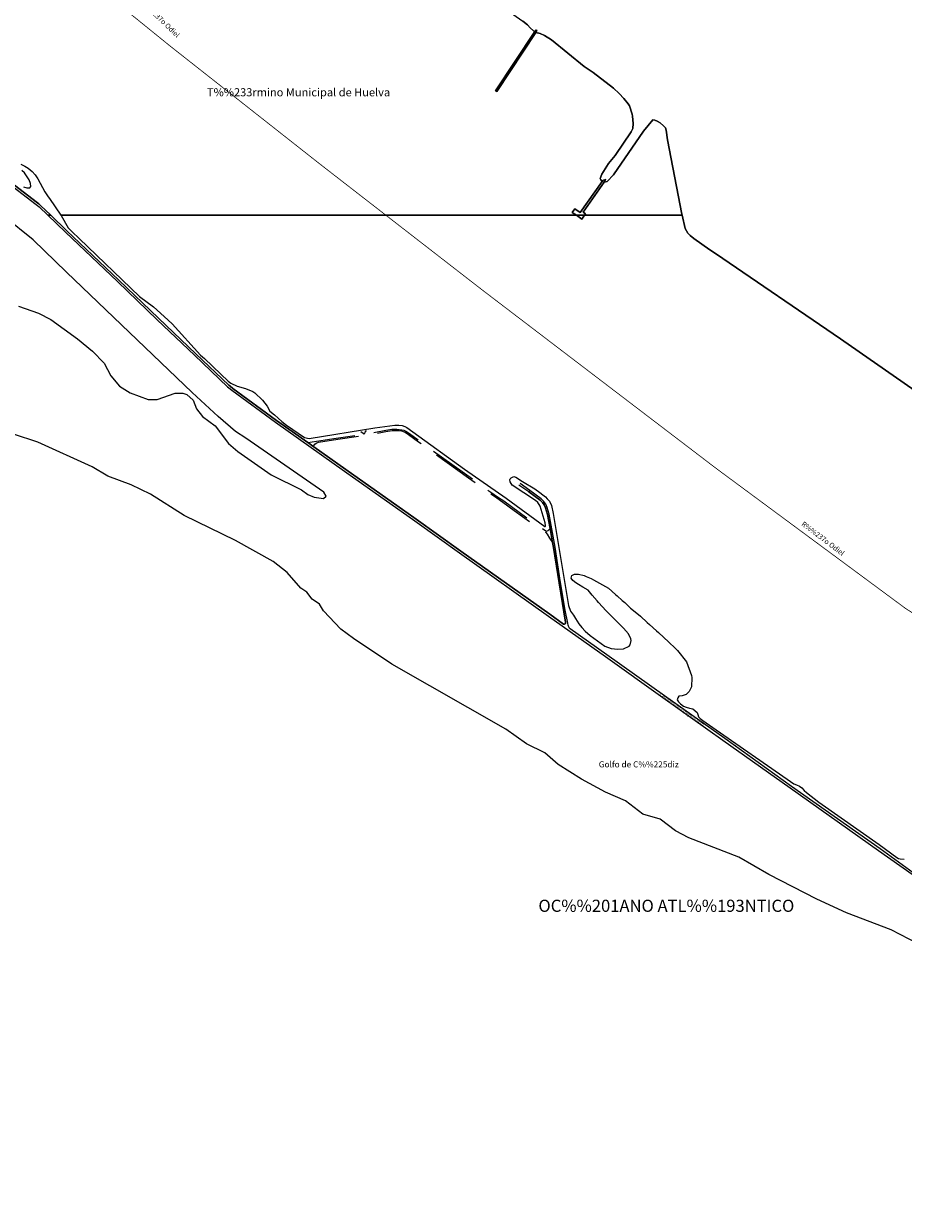
# Model space of a CAD drawing. Extents: x 676706 to 694667, y 4109023 to 4138104.
# Drawn here: x 685356 to 687528, y 4112548 to 4115473 of the extents above; entities that cross this region are included whole.
import ezdxf
from ezdxf.enums import TextEntityAlignment as Align

# ---------------------------------------------------------------- set-up
doc = ezdxf.new("R2010")
doc.units = 0
doc.header["$MEASUREMENT"] = 0
for name, pattern in [('DGN Style 2', [117.78506, 70.671036, -47.114024]), ('DGN Style 3', [164.899085, 117.78506, -47.114024]), ('TRAZOSX2', [1.5, 1, -0.5])]:
    doc.linetypes.add(name, pattern=pattern)
for name, color, linetype, lineweight in [('LIMITE TERMINO MUNICIPAL', 2, 'TRAZOSX2', 0), ('Nivel 11', 9, 'Continuous', 0), ('Nivel 15', 9, 'Continuous', 0), ('Nivel 21', 9, 'Continuous', 0), ('Nivel 43', 9, 'Continuous', 0), ('Nivel 44', 9, 'Continuous', 0), ('Nivel 45', 9, 'Continuous', 0), ('Nivel 51', 9, 'Continuous', 0), ('Nivel 52', 9, 'Continuous', 0), ('Nivel 54', 9, 'Continuous', 0)]:
    doc.layers.add(name, color=color, linetype=linetype, lineweight=lineweight)
doc.styles.add('Style-ANSI_SYMBOLS', font='ARIAL.TTF')
doc.styles.add('Style-CHAR_FAST_FONT', font='ARIAL.TTF')
doc.styles.add('Style-symb_fast', font='ARIAL.TTF')

msp = doc.modelspace()

# ---------------------------------------------------------------- linework, layer by layer
at = {"layer": 'LIMITE TERMINO MUNICIPAL', "ltscale": 100, "const_width": 2, "flags": 128}
msp.add_lwpolyline([(682308.455, 4116290.078), (682032.622, 4116565.078), (681818.086, 4116775.616), (681534.995, 4117062.444), (681218.029, 4117383.572), (681056.724, 4117559.809), (680946.229, 4117708.841), (680880.9, 4117804.647), (680846.22, 4117873.25), (680819.604, 4117957.228), (680800.247, 4118022.281), (680783.311, 4118084.378), (680762.341, 4118181.959), (680742.177, 4118307.926), (680713.949, 4118442.174), (680697.819, 4118511.368), (680677.655, 4118592.389), (680652.653, 4118657.443), (680612.327, 4118746.744), (680584.098, 4118811.797), (680530.867, 4118925.937), (680478.443, 4119019.378), (680409.081, 4119132.926), (680327.622, 4119246.475), (680250.196, 4119335.776), (680140.508, 4119486.582), (680018.722, 4119640.937), (679945.328, 4119734.378), (679868.708, 4119827.819), (679799.346, 4119921.259), (679763.053, 4119982.173), (679734.018, 4120047.227), (679701.756, 4120116.421), (679673.528, 4120164.915), (679616.265, 4120250.076), (679579.971, 4120327.549), (679547.71, 4120371.904), (679528.392, 4120422.226), (679508.949, 4120469.448), (679437.885, 4120587.325), (679410.287, 4120630.833), (679344.052, 4120748.711), (679143.278, 4121086.661), (679092.804, 4121212.313), (679050.657, 4121340.998), (679017.018, 4121472.165), (678963.892, 4121601.173), (678942.587, 4121648.095), (678918.38, 4121693.587), (678891.366, 4121737.47), (678861.651, 4121779.573), (678829.353, 4121819.727), (678741.729, 4121921.921), (678717.735, 4121946.881), (678692.201, 4121970.261), (678665.229, 4121991.969), (678636.93, 4122011.916), (678607.418, 4122030.02), (678576.814, 4122046.208), (678545.241, 4122060.415), (678512.827, 4122072.582), (678479.704, 4122082.662), (678446.007, 4122090.611), (678411.872, 4122096.4), (678377.438, 4122100.002), (678126.298, 4122118.215), (677897.236, 4122151.099), (677871.695, 4122156.146), (677846.517, 4122162.773), (677821.801, 4122170.954), (677797.642, 4122180.658), (677774.134, 4122191.847), (677751.368, 4122204.478), (677729.432, 4122218.501), (677708.412, 4122233.862), (677688.389, 4122250.503), (677669.44, 4122268.357), (677651.64, 4122287.356), (677635.057, 4122307.426), (677550.883, 4122464.259), (677535.783, 4122485.445), (677519.405, 4122505.66), (677501.814, 4122524.828), (677483.074, 4122542.876), (677463.259, 4122559.735), (677442.443, 4122575.341), (677420.704, 4122589.635), (677398.127, 4122602.563), (677374.795, 4122614.074), (677350.799, 4122624.127), (677274.215, 4122653.47), (677256.277, 4122675.224), (677255.178, 4122679.382), (677253.826, 4122683.464), (677252.226, 4122687.456), (677250.383, 4122691.342), (677248.306, 4122695.107), (677246.001, 4122698.737), (677243.477, 4122702.219), (677240.745, 4122705.54), (677237.813, 4122708.687), (677234.694, 4122711.647), (677231.399, 4122714.41), (677227.94, 4122716.966), (677224.331, 4122719.304), (677220.585, 4122721.417), (677216.717, 4122723.295), (677212.74, 4122724.932), (677208.67, 4122726.321), (677144.505, 4122746.052), (677007.896, 4122800.184), (677017.879, 4122855.626), (677304.14, 4124362.646), (677545.973, 4125686.027), (677664.724, 4125727.392), (677890.337, 4125819.468), (677920.305, 4125838.771), (677949.016, 4125859.899), (677976.358, 4125882.769), (678002.226, 4125907.295), (678026.521, 4125933.381), (678049.147, 4125960.927), (678070.018, 4125989.825), (678089.053, 4126019.964), (678164.383, 4126147.881), (678214.611, 4126251.517), (678256.008, 4126336.004), (678329.832, 4126522.685), (678383.648, 4126663.329), (678432.634, 4126735.169), (678441.914, 4126753.543), (678452.324, 4126771.302), (678463.823, 4126788.376), (678476.367, 4126804.697), (678489.907, 4126820.203), (678504.388, 4126834.833), (678520.399, 4126849.11), (678537.264, 4126862.369), (678554.917, 4126874.557), (678573.291, 4126885.628), (678592.316, 4126895.54), (678611.918, 4126904.254), (678632.022, 4126911.738), (678652.552, 4126917.962), (678673.427, 4126922.902), (678694.568, 4126926.54), (678715.894, 4126928.861), (678737.323, 4126929.857), (678758.773, 4126929.524), (678780.16, 4126927.863), (678801.404, 4126924.88), (678865.826, 4126913.789), (678947.312, 4126882.156), (679046.654, 4126826.825), (679146.197, 4126758.164), (679292.517, 4126654.277), (679479.185, 4126507.9), (679687.616, 4126347.053), (679758.537, 4126446.554), (679823.497, 4126538.885), (679809.003, 4126549.919), (679645.85, 4126662.336), (679542.418, 4126735.962), (679461.277, 4126788.336), (679437.428, 4126806.654), (679356.182, 4126878.228), (679257.635, 4126972.463), (679175.98, 4127068.778), (679146.299, 4127111.128), (679092.28, 4127202.48), (679052.217, 4127289.934), (679016.499, 4127381.461), (678985.282, 4127480.534), (678959.001, 4127573.526), (678938.606, 4127675.687), (678930.397, 4127734.575), (678922.097, 4127799.024), (678927.608, 4127867.319), (678933.337, 4127922.344), (678956.346, 4128027.747), (678968.487, 4128063.981), (678997.565, 4128119.761), (679036.605, 4128177.461), (679057.328, 4128204.86), (679107.136, 4128252.141), (679225.753, 4128348.097), (679252.941, 4128375.603), (679283.392, 4128419.039), (679333.605, 4128536.674), (679352.583, 4128563.459), (679425.605, 4128629.958), (679478.647, 4128682.468), (679500.733, 4128734.59), (679505.68, 4128755.846), (679498.18, 4128924.782), (679476.555, 4129094.99), (679459.754, 4129151.061), (679440.626, 4129204.274), (679413.972, 4129287.24), (679401.837, 4129345.158), (679394.976, 4129404.457), (679423.89, 4129479.599), (679442.908, 4129557.544), (679440.383, 4129676.115), (679442.525, 4129723.409), (679499.228, 4129822.232), (679513.216, 4129856.139), (679500.209, 4129924.09), (679416.502, 4130205.844), (679359.386, 4130472.466), (679281.164, 4130844.085), (679232.212, 4131072.042), (679220.755, 4131166.294), (679203.441, 4131205.732), (679435.571, 4131525.784), (680051.333, 4132318.233), (680420.778, 4132812.241), (680656.725, 4133121.862), (681037.213, 4133634.043), (681197.435, 4133850.577), (681470.026, 4134214.397), (681696.907, 4134556.176), (681784.87, 4134666.215), (681935.124, 4134829.404), (681946.234, 4134839.583), (681957.956, 4134849.052), (681970.244, 4134857.772), (681983.051, 4134865.711), (681996.326, 4134872.839), (682010.02, 4134879.126), (682024.078, 4134884.549), (682038.447, 4134889.086), (682053.07, 4134892.722), (682067.891, 4134895.44), (682082.852, 4134897.231), (682097.896, 4134898.087), (682112.964, 4134898.005), (682127.997, 4134896.987), (682342.287, 4134933.691), (682376.481, 4134938.485), (682410.904, 4134941.198), (682445.427, 4134941.819), (682479.924, 4134940.347), (682514.268, 4134936.786), (682548.334, 4134931.149), (682581.995, 4134923.459), (682615.128, 4134913.741), (682647.611, 4134902.033), (682858.898, 4134848.035), (682985.524, 4134792.158), (683096.847, 4134772.75), (683135.098, 4134849.601), (683160.78, 4134942.526), (683177.634, 4134956.232), (683207.46, 4134980.357), (683212.363, 4135027.506), (683220.31, 4135056.269), (683242.71, 4135079.643), (683303.205, 4135102.744), (683370.348, 4135128.969), (683385.446, 4135135.95), (683387.56, 4135137.008), (683389.604, 4135138.194), (683391.571, 4135139.505), (683393.453, 4135140.935), (683395.243, 4135142.478), (683396.935, 4135144.129), (683398.521, 4135145.881), (683399.996, 4135147.728), (683401.354, 4135149.663), (683402.59, 4135151.678), (683403.699, 4135153.765), (683404.676, 4135155.917), (683405.519, 4135158.126), (683406.224, 4135160.381), (683406.787, 4135162.677), (683407.208, 4135165.003), (683407.485, 4135167.35), (683407.615, 4135169.71), (683407.6, 4135172.074), (683407.438, 4135174.432), (683407.132, 4135176.776), (683406.68, 4135179.096), (683406.087, 4135181.384), (683405.353, 4135183.63), (683402.888, 4135191.148), (683400.875, 4135198.8), (683399.322, 4135206.557), (683398.234, 4135214.393), (683397.615, 4135222.281), (683397.467, 4135230.191), (683397.79, 4135238.096), (683398.585, 4135245.967), (683399.847, 4135253.777), (683401.8, 4135265.938), (683403, 4135278.197), (683403.443, 4135290.505), (683403.127, 4135302.818), (683402.053, 4135315.088), (683400.226, 4135327.268), (683397.652, 4135339.313), (683394.341, 4135351.176), (683391.588, 4135483.9), (683405.353, 4135586.85), (683416.364, 4135613.596), (683416.364, 4135730.171), (683416.6, 4135737.631), (683417.306, 4135745.061), (683418.479, 4135752.432), (683420.115, 4135759.715), (683422.208, 4135766.879), (683424.748, 4135773.897), (683427.727, 4135780.741), (683431.131, 4135787.383), (683434.947, 4135793.797), (683439.161, 4135799.958), (683443.755, 4135805.84), (683448.711, 4135811.421), (683503.081, 4135867.942), (683526.483, 4135890.404), (683551.257, 4135911.342), (683555.42, 4135917.37), (683559.196, 4135923.648), (683562.569, 4135930.15), (683565.526, 4135936.852), (683568.056, 4135943.726), (683570.149, 4135950.746), (683571.796, 4135957.884), (683572.991, 4135965.111), (683573.729, 4135972.399), (683574.008, 4135979.72), (683573.825, 4135987.043), (683573.182, 4135994.34), (683572.082, 4136001.581), (683570.528, 4136008.74), (683579.913, 4136038.419), (683591.214, 4136067.422), (683604.382, 4136095.627), (683619.362, 4136122.912), (683636.089, 4136149.163), (683654.492, 4136174.267), (683695.098, 4136174.267), (683697.58, 4136174.346), (683700.053, 4136174.582), (683702.506, 4136174.974), (683704.929, 4136175.521), (683707.312, 4136176.221), (683709.647, 4136177.07), (683711.922, 4136178.065), (683714.13, 4136179.204), (683716.262, 4136180.479), (683718.308, 4136181.887), (683720.261, 4136183.422), (683722.113, 4136185.078), (683723.855, 4136186.848), (683725.483, 4136188.724), (683726.988, 4136190.7), (683728.364, 4136192.768), (683729.607, 4136194.918), (683730.711, 4136197.144), (683731.672, 4136199.434), (683732.485, 4136201.781), (683733.148, 4136204.175), (683733.658, 4136206.606), (683734.013, 4136209.064), (683734.211, 4136211.54), (683734.252, 4136214.024), (683734.136, 4136216.505), (683733.862, 4136218.973), (683733.432, 4136221.42), (683732.848, 4136223.835), (683732.112, 4136226.207), (683731.228, 4136228.528), (683730.197, 4136230.788), (683696.474, 4136342.317), (683688.215, 4136431.64), (683687.755, 4136439.299), (683687.785, 4136446.971), (683688.308, 4136454.625), (683689.32, 4136462.231), (683690.818, 4136469.755), (683692.795, 4136477.168), (683695.243, 4136484.439), (683698.152, 4136491.539), (683701.511, 4136498.437), (683705.305, 4136505.106), (683709.518, 4136511.517), (683714.134, 4136517.645), (683719.133, 4136523.465), (683724.495, 4136528.953), (683730.197, 4136534.086), (683739.967, 4136542.848), (683749.188, 4136552.186), (683757.825, 4136562.066), (683765.848, 4136572.452), (683773.227, 4136583.305), (683779.933, 4136594.585), (683785.944, 4136606.251), (683787.616, 4136609.487), (683789.487, 4136612.611), (683791.55, 4136615.612), (683793.798, 4136618.477), (683796.22, 4136621.196), (683798.809, 4136623.758), (683801.553, 4136626.152), (683804.442, 4136628.369), (683807.465, 4136630.401), (683810.608, 4136632.239), (683813.861, 4136633.876), (683817.211, 4136635.306), (683820.643, 4136636.523), (683824.145, 4136637.523), (683827.703, 4136638.3), (683831.302, 4136638.853), (683834.929, 4136639.179), (683838.57, 4136639.278), (683842.209, 4136639.147), (683845.833, 4136638.788), (683849.428, 4136638.203), (683852.978, 4136637.393), (683856.471, 4136636.363), (683859.893, 4136635.115), (683863.229, 4136633.654), (683866.467, 4136631.988), (683882.493, 4136626.716), (683898.161, 4136620.459), (683913.411, 4136613.242), (683928.184, 4136605.094), (683942.423, 4136596.045), (683956.074, 4136586.13), (683969.083, 4136575.388), (683981.402, 4136563.86), (683990.561, 4136561.157), (683999.874, 4136559.041), (684009.303, 4136557.521), (684018.809, 4136556.603), (684028.354, 4136556.292), (684037.9, 4136556.587), (684047.407, 4136557.489), (684056.839, 4136558.992), (684066.155, 4136561.093), (684075.319, 4136563.78), (684084.294, 4136567.045), (684093.044, 4136570.873), (684101.532, 4136575.249), (684109.725, 4136580.156), (684117.59, 4136585.574), (684125.095, 4136591.481), (684132.209, 4136597.852), (684138.904, 4136604.663), (684145.153, 4136611.885), (684150.93, 4136619.49), (684156.212, 4136627.446), (684165.28, 4136641.123), (684175.182, 4136654.208), (684185.881, 4136666.65), (684197.334, 4136678.401), (684209.498, 4136689.416), (684222.324, 4136699.651), (684235.764, 4136709.066), (684249.764, 4136717.626), (684264.27, 4136725.297), (684279.226, 4136732.048), (684294.574, 4136737.855), (684310.254, 4136742.693), (684326.205, 4136746.545), (684390.21, 4136780.861), (684467.292, 4136793.478), (684483.81, 4136806.094), (684535.427, 4136819.215), (684586.356, 4136831.831), (684611.821, 4136878.764), (684612.953, 4137000.088), (684611.821, 4137027.637), (684612.629, 4137105.87), (684614.061, 4137128.807), (684633.707, 4137140.545), (684656.634, 4137139.134), (684669.033, 4137138.434), (684728.762, 4137108.249), (684766.169, 4137097.624), (684785.192, 4137099.927), (684831.61, 4137113.298), (684866.835, 4137115.974), (684887.398, 4137121.754), (684909.216, 4137134.984), (684920.031, 4137164.744), (684947.255, 4137229.199), (684981.527, 4137276.63), (684997.02, 4137310.343), (685003.971, 4137341.947), (685019.849, 4137357.531), (685027.885, 4137386.895), (685032.647, 4137427.376), (685031.144, 4137454.039), (685022.668, 4137492.846), (685008.475, 4137532.587), (684988.811, 4137561.726), (684968.24, 4137586.928), (684950.535, 4137613.247), (684937.487, 4137644.426), (684930.275, 4137669.069), (684932.407, 4137703.433), (684944.015, 4137739.897), (684963.395, 4137770.71), (684988.508, 4137799.838), (685034.622, 4137827.514), (685077.966, 4137846.545), (685151.806, 4137871.013), (685186.87, 4137881.281), (685222.047, 4137884.891), (685246.893, 4137882.557), (685320.065, 4137888.875), (685359.947, 4137896.411), (685417.687, 4137915.747), (685440.425, 4137921.956), (685482.591, 4137911.403), (685510.044, 4137875.77), (685520.048, 4137853.113), (685538.564, 4137835.591), (685611.295, 4137753.503), (685650.823, 4137650.562), (685685.132, 4137558.217), (685708.793, 4137461.435), (685722.046, 4137412.509), (685744.612, 4137381.532), (685818.885, 4137296.367), (685881.262, 4137230.956), (685956.37, 4137150.569), (686010.927, 4137087.102), (686076.116, 4137022.226), (686093.736, 4137003.053), (686217.319, 4136884.618), (686290.741, 4136839.477), (686356.597, 4136790.35), (686453.178, 4136723.015), (686550.962, 4136651.697), (686647.483, 4136585.491), (686664.49, 4136577.221), (686680.914, 4136567.847), (686696.684, 4136557.412), (686711.732, 4136545.959), (686725.992, 4136533.539), (686739.403, 4136520.205), (686751.905, 4136506.018), (686763.445, 4136491.036), (686773.972, 4136475.326), (686814.337, 4136410.566), (686868.026, 4136305.918), (686916.286, 4136188.743), (686961.541, 4136072.623), (687016.809, 4135940.351), (687067.679, 4135833.716), (687129.83, 4135734.945), (687173.816, 4135679.812), (687250.984, 4135591.846), (687340.02, 4135484.124), (687414.416, 4135393.237), (687508.429, 4135266.733), (687650.71, 4135075.297), (687758.887, 4134914.777), (687904.865, 4134685.368), (688022.642, 4134521.161), (688184.473, 4134307.244), (688314.919, 4134137.938), (688410.517, 4134051.606), (688442.719, 4134019.877), (688537.814, 4133983.352), (688583.6, 4133937.972), (688628.884, 4133874.146), (688656.557, 4133828.766), (688688.255, 4133801.464), (688719.954, 4133774.163), (688756.181, 4133760.512), (688806.495, 4133715.132), (688820.08, 4133664.956), (688806.495, 4133637.655), (688806.495, 4133610.353), (688833.665, 4133592.275), (688897.565, 4133596.702), (688915.679, 4133537.672), (688942.849, 4133496.719), (688970.019, 4133487.496), (688997.692, 4133473.845), (689042.975, 4133410.387), (689042.697, 4133407.851), (689042.579, 4133405.302), (689042.623, 4133402.752), (689042.829, 4133400.208), (689043.194, 4133397.684), (689043.719, 4133395.187), (689044.401, 4133392.729), (689045.237, 4133390.318), (689046.224, 4133387.965), (689047.358, 4133385.68), (689048.633, 4133383.471), (689050.047, 4133381.346), (689051.591, 4133379.316), (689053.262, 4133377.387), (689055.051, 4133375.568), (689056.951, 4133373.866), (689058.955, 4133372.287), (689061.056, 4133370.839), (689063.243, 4133369.526), (689065.509, 4133368.354), (689067.845, 4133367.328), (689070.241, 4133366.452), (689072.688, 4133365.729), (689075.176, 4133365.162), (689077.694, 4133364.755), (689080.233, 4133364.506), (689082.783, 4133364.42), (689085.333, 4133364.494), (689087.874, 4133364.731), (689090.394, 4133365.127), (689092.884, 4133365.682), (689095.334, 4133366.393), (689097.735, 4133367.259), (689100.075, 4133368.273), (689102.347, 4133369.435), (689105.262, 4133370.927), (689108.264, 4133372.238), (689111.34, 4133373.36), (689114.481, 4133374.29), (689117.672, 4133375.025), (689120.903, 4133375.56), (689124.161, 4133375.896), (689127.433, 4133376.03), (689130.708, 4133375.961), (689133.972, 4133375.69), (689137.213, 4133375.219), (689140.418, 4133374.548), (689143.576, 4133373.681), (689146.675, 4133372.621), (689149.702, 4133371.37), (689152.646, 4133369.936), (689155.496, 4133368.323), (689158.241, 4133366.536), (689160.871, 4133364.584), (689163.375, 4133362.473), (689165.744, 4133360.211), (689178.959, 4133345.889), (689191.22, 4133330.741), (689202.474, 4133314.831), (689209.373, 4133312.487), (689216.114, 4133309.717), (689222.669, 4133306.534), (689229.013, 4133302.949), (689235.122, 4133298.976), (689240.971, 4133294.63), (689246.539, 4133289.928), (689251.804, 4133284.889), (689256.744, 4133279.533), (689261.342, 4133273.879), (689262.439, 4133266.138), (689264.04, 4133258.484), (689266.138, 4133250.953), (689268.723, 4133243.573), (689271.786, 4133236.38), (689275.312, 4133229.401), (689279.287, 4133222.668), (689283.693, 4133216.209), (689288.512, 4133210.052), (689291.287, 4133206.509), (689293.827, 4133202.793), (689296.121, 4133198.921), (689298.159, 4133194.909), (689299.934, 4133190.773), (689301.437, 4133186.531), (689302.662, 4133182.2), (689303.604, 4133177.798), (689304.259, 4133173.346), (689304.625, 4133168.86), (689304.699, 4133164.361), (689304.482, 4133159.865), (689303.975, 4133155.393), (689303.178, 4133150.963), (689302.097, 4133146.595), (689293.04, 4133114.497), (689297.569, 4133055.466), (689288.512, 4133028.164), (689282.84, 4132972.74), (689336.522, 4132893.005), (689407.41, 4132706.283), (689443.198, 4132608.38), (689558.821, 4132421.658), (689887.795, 4131950.31), (689994.358, 4131819.083), (690023.997, 4131786.902), (690069.02, 4131724.138), (690104.536, 4131658.653), (690136.235, 4131584.492), (690195.999, 4131443.242), (690258.673, 4131284.81), (690292.623, 4131182.999), (690322.471, 4131101.814), (690284.622, 4131043.607), (690189.585, 4130928.451), (690131.961, 4130859.363), (690091.489, 4130801.71), (690059.03, 4130747.714), (689992.418, 4130624.758), (689963.763, 4130555.781), (689952.968, 4130527.187), (689944.071, 4130497.946), (689937.11, 4130468.184), (689932.114, 4130438.031), (689929.104, 4130407.616), (689928.094, 4130377.068), (689929.089, 4130346.52), (689930.523, 4130331.803), (689932.89, 4130317.207), (689936.181, 4130302.791), (689940.382, 4130288.614), (689945.477, 4130274.733), (689951.443, 4130261.204), (689958.259, 4130248.082), (689965.895, 4130235.42), (689974.321, 4130223.269), (690031.582, 4130160.841), (690107.678, 4130107.156), (690211.445, 4130012.891), (690296.764, 4129896.222), (690354.988, 4129756.726), (690399.954, 4129581.724), (690413.213, 4129483.231), (690422.437, 4129339.509), (690399.954, 4129200.435), (690377.471, 4129047.836), (690354.988, 4128948.921), (690341.153, 4128877.06), (690314.635, 4128823.375), (690314.635, 4128778.567), (690321.233, 4128722.226), (690321.458, 4128583.934), (690298.982, 4128485.421), (690255.759, 4128390.366), (690169.311, 4128269.386), (690077.677, 4128203.711), (689977.034, 4128188.461), (689885.766, 4128125.747), (689818.033, 4128079.027), (689695.195, 4127998.215), (689572.931, 4127914.877), (689481.664, 4127841.64), (689392.693, 4127794.92), (689249.764, 4127732.206), (689179.161, 4127714.107), (689124.056, 4127682.539), (689082.727, 4127633.294), (689030.493, 4127578.577), (688970.222, 4127536.908), (688892.156, 4127463.672), (688824.423, 4127380.333), (688792.853, 4127351.712), (688721.676, 4127305.413), (688667.145, 4127259.535), (688614.336, 4127215.34), (688559.805, 4127152.206), (688507.57, 4127093.7), (688467.389, 4127055.819), (688431.801, 4127020.043), (688396.212, 4126990.58), (688312.407, 4126946.806), (688242.952, 4126913.134), (688192.439, 4126887.88), (688141.926, 4126843.686), (688110.356, 4126785.181), (688096.006, 4126740.986), (688102.32, 4126703.105), (688114.948, 4126676.168), (688127.576, 4126655.123), (688146.518, 4126598.722), (688183.829, 4126528.432), (688236.064, 4126457.72), (688210.807, 4126401.741), (688167.183, 4126313.351), (688076.489, 4126176.98), (687833.683, 4125882.771), (687597.191, 4125608.344), (687303.299, 4125339.81), (687040.976, 4125122.625), (686728.141, 4124848.198), (686446.877, 4124592.291), (686146.096, 4124292.189), (685769.546, 4123870.447), (685548.552, 4123552.667), (685425.14, 4123340.955), (685286.23, 4123128.821), (685190.944, 4123002.551), (685054.904, 4122837.979), (684884.423, 4122657.834), (684732.311, 4122502.943), (684608.899, 4122382.565), (684466.545, 4122237.355), (684368.963, 4122127.92), (684243.829, 4121970.083), (684174.374, 4121884.641), (684010.207, 4121654.408), (683881.629, 4121437.223), (683743.293, 4121193.523), (683628.491, 4121009.589), (683480.397, 4120782.303), (683328.858, 4120588.268), (683190.662, 4120422.226), (682893.188, 4120074.431), (682832.698, 4120004.055), (682792.372, 4119923.033), (682764.143, 4119870.399), (682757.691, 4119806.528), (682789.952, 4119607.819), (682853.668, 4119242.926), (682905.285, 4118986.851), (682962.549, 4118762.712), (683014.167, 4118550.991), (683168.214, 4118211.529), (683334.358, 4117859.647), (683507.762, 4117577.551), (683880.378, 4117148.787), (684573.185, 4116461.583), (685036.939, 4116026.315), (685232.119, 4115847.121), (685511.177, 4115585.132), (685718.455, 4115417.175), (686087.038, 4115126.799), (686489.496, 4114814.541), (687065.357, 4114375.132), (687533.143, 4114029.165), (687818.654, 4113847.014), (688268.696, 4113561.961), (688875.205, 4113189.381), (689142.973, 4113033.843), (689506.717, 4112851.693), (689827.715, 4112696.155), (689982.812, 4112636.652), (690180.661, 4112549.096)], dxfattribs=at)
at = {"layer": 'Nivel 11', "linetype": 'Continuous', "flags": 128}
for points in [[(686110.147, 4115790.891), (686115.371, 4115787.334), (686204.654, 4115751.736), (686260.734, 4115719.308), (686368.849, 4115645.169), (686385.521, 4115632.714), (686394.725, 4115622.973), (686400.735, 4115611.857), (686405.523, 4115600.166), (686408.05, 4115591.442), (686411.847, 4115584.187), (686418.363, 4115578.09), (686425.765, 4115575.306), (686445.307, 4115569.5), (686488.743, 4115550.371), (686588.554, 4115479.477), (686599.738, 4115470.123), (686606.15, 4115462.515), (686614.472, 4115455.361), (686617.926, 4115453.43)], [(686620.768, 4115451.66), (686630.748, 4115448.384), (686642.032, 4115443.766), (686659.213, 4115433.106), (686739.701, 4115367.404), (686762.115, 4115352.814), (686812.519, 4115313.468), (686826.32, 4115300.537), (686837.288, 4115288.572), (686848.354, 4115275.305), (686851.767, 4115269.894), (686857.909, 4115249.795), (686858.918, 4115244.536), (686861.105, 4115226.476), (686860.102, 4115214.552), (686855.448, 4115206.388), (686815.989, 4115147.236), (686799.478, 4115127.866), (686782.959, 4115101.191), (686779.351, 4115090.753), (686780.559, 4115087.316), (686784.344, 4115083.691)], [(686789.071, 4115081.973), (686796.184, 4115083.378), (686812.238, 4115100.164), (686886.261, 4115207.316), (686909.571, 4115235.549), (686914.53, 4115234.631), (686920.312, 4115232.188), (686927.573, 4115228.062), (686935.345, 4115220.965), (686940.296, 4115215.828), (686942.484, 4115209.977), (686945.066, 4115186.507), (686981.201, 4115002.792), (686981.796, 4115000)], [(685348.804, 4115126.132), (685359.233, 4115121.392), (685367.655, 4115115.955), (685377.291, 4115108.35), (685384.882, 4115100.151), (685391.221, 4115089.66), (685396.905, 4115079.326), (685402.364, 4115068.336), (685408.495, 4115057.909), (685416.659, 4115045.607), (685420.081, 4115041.327), (685447.669, 4115000)], [(685356.021, 4115070.182), (685363.622, 4115067.677), (685371.101, 4115067.569), (685373.935, 4115071.234), (685373.055, 4115078.382), (685369.964, 4115087.779), (685358.374, 4115104.567), (685351.729, 4115110.317)], [(685447.669, 4115000), (685448.326, 4114999.017), (685466.28, 4114969.099), (685475.875, 4114958.715), (685493.279, 4114942.675), (685642.028, 4114799.75), (685676.667, 4114773.737), (685703.361, 4114750.221), (685722.5, 4114731.716), (685792.401, 4114654.803), (685802.533, 4114646.455), (685842.676, 4114607.394), (685861.242, 4114589.974), (685867.337, 4114585.823), (685883.457, 4114578.123), (685903.988, 4114572.579), (685922.165, 4114564.925), (685926.706, 4114561.253), (685945.798, 4114543.33), (685957.272, 4114528.667), (685963.894, 4114516.296), (685975.42, 4114506.95), (685993.614, 4114490.893), (686004.615, 4114482.05), (686049.198, 4114451.491), (686060.515, 4114448.451), (686222.736, 4114474.88), (686272.477, 4114482.13), (686282.528, 4114482.045), (686290.244, 4114480.571), (686297.228, 4114478.052), (686301.706, 4114475.648), (686317.166, 4114465.293), (686444.341, 4114373.127), (686547.044, 4114301.245), (686642.495, 4114231.791), (686643.361, 4114231.576), (686644.272, 4114232.118), (686644.581, 4114233.295), (686643.399, 4114240.819), (686631.306, 4114281.796), (686628.429, 4114286.178), (686625.211, 4114290.481), (686619.84, 4114295.546), (686562.025, 4114333.979), (686559.162, 4114337.88), (686557.304, 4114341.502), (686556.021, 4114346.584), (686557.42, 4114349.27), (686559.889, 4114351.747), (686562.513, 4114353.68), (686566.366, 4114354.651), (686570.942, 4114353.274), (686587.733, 4114343.047), (686617.786, 4114324.585), (686630.459, 4114315.371), (686637.704, 4114309.675), (686644.002, 4114304.603), (686648.46, 4114300.198), (686654.25, 4114293.737), (686659.232, 4114283.164), (686663.168, 4114263.765), (686701.173, 4114036.202), (686706.134, 4114022.845), (686713.073, 4114012.364), (686718.014, 4114004.366), (686726.294, 4113991.485), (686733.701, 4113982.563), (686742.112, 4113973.43), (686754.502, 4113962.147), (686790.903, 4113935.763), (686806.525, 4113930.243), (686822.539, 4113928.961), (686836.844, 4113929.689), (686850.68, 4113935.867), (686853.461, 4113939.453), (686855.837, 4113949.829), (686854.88, 4113954.336), (686849.475, 4113966.443), (686837.1, 4113980.716), (686822.578, 4113994.411), (686797.838, 4114019.144), (686793.903, 4114023.254), (686775.163, 4114043.731), (686771.641, 4114047.854), (686759.578, 4114062.033), (686749.224, 4114074.201), (686736.624, 4114082.077), (686726.027, 4114088.466), (686718.903, 4114092.38), (686711.732, 4114097.941), (686708.055, 4114103.811), (686709.622, 4114110.145), (686715.798, 4114113.933), (686725.69, 4114114.017), (686740.022, 4114110.314), (686744.82, 4114108.394), (686756.735, 4114102.765), (686763.11, 4114099.757), (686800.106, 4114078.888), (686817.347, 4114063.83)], [(686981.796, 4115000), (686988.824, 4114967.053), (686995.288, 4114955.57), (687001.485, 4114949.912), (687010.6, 4114942.604), (687050.046, 4114914.743), (687063.843, 4114905.792), (687372.545, 4114694.583), (687640.356, 4114508.183)], [(686817.347, 4114063.83), (686821.163, 4114060.231), (686833.865, 4114048.854), (686839.895, 4114043.568), (686854.517, 4114029.979), (686873.637, 4114014.151), (686878.601, 4114010.071), (686895.343, 4113994.483), (686900.855, 4113989.285), (686917.991, 4113974.327), (686923.273, 4113969.947), (686948.607, 4113946.056), (686964.095, 4113931.05), (686970.143, 4113925.146), (686992.085, 4113897.445), (687005.021, 4113864.017), (687005.702, 4113858.369), (687004.693, 4113835.354), (686999.186, 4113823.993), (686991.71, 4113816.49), (686981.559, 4113813.513), (686973.623, 4113812.318), (686970.782, 4113808.455), (686969.341, 4113803.672), (686972.37, 4113798.813), (686977.335, 4113793.531), (686984.644, 4113787.973), (686991.839, 4113785.126), (686999.879, 4113782.751), (687007.59, 4113781.087), (687018.611, 4113771.962), (687020.393, 4113767.411), (687022.375, 4113761.938), (687025.909, 4113757.403), (687032.719, 4113752.449), (687065.405, 4113729.77), (687240.726, 4113607.895), (687257.424, 4113596.153), (687264.17, 4113593.396), (687270.93, 4113590.159), (687276.993, 4113586.111), (687282.79, 4113579.375), (687288.7, 4113574.67), (687319.04, 4113551.132), (687468.309, 4113446.014), (687511.406, 4113413.917), (687515.631, 4113411.602), (687519.49, 4113411.234), (687529.687, 4113410.296)]]:
    msp.add_lwpolyline(points, dxfattribs=at)
at = {"layer": 'Nivel 15', "linetype": 'Continuous', "flags": 128}
for points in [[(686617.926, 4115453.43), (686521.016, 4115307.615), (686523.803, 4115305.763), (686620.768, 4115451.66)], [(686620.68, 4115457.573), (686617.926, 4115453.43)], [(686620.768, 4115451.66), (686623.639, 4115455.98)], [(686784.344, 4115083.691), (686729.745, 4115006.717), (686716.794, 4115015.903), (686710.53, 4115007.071), (686720.499, 4115000)], [(686740.393, 4115000), (686742.864, 4115003.483), (686736.946, 4115007.68), (686789.071, 4115081.973)], [(686787.268, 4115087.813), (686784.344, 4115083.691)], [(686789.071, 4115081.973), (686793.221, 4115087.889)], [(686720.499, 4115000), (686733.735, 4114990.612), (686740.393, 4115000)]]:
    msp.add_lwpolyline(points, dxfattribs=at)
at = {"layer": 'Nivel 21', "linetype": 'Continuous', "flags": 128}
for points in [[(685026.204, 4115303.647), (685037.1, 4115294.166), (685130.145, 4115223.67), (685229.236, 4115147.391), (685383.706, 4115029.357), (685387.157, 4115026.862), (685390.252, 4115024.204), (685394.089, 4115020.568), (685415.584, 4115000)], [(685029.543, 4115307.485), (685040.309, 4115298.117), (685133.233, 4115227.713), (685232.332, 4115151.428), (685386.741, 4115033.44), (685390.31, 4115030.86), (685393.661, 4115027.982), (685397.597, 4115024.252), (685422.943, 4115000)], [(685415.584, 4115000), (685459.345, 4114958.128), (685587.523, 4114836.352), (685685.868, 4114742.034), (685778.014, 4114654.213), (685859.407, 4114576.408), (685862.584, 4114573.873), (685869.688, 4114568.321), (685977.6, 4114489.444), (686148.264, 4114368.067), (686322.118, 4114245.184), (686432.075, 4114166.754), (686652.023, 4114010.404), (686792.26, 4113910.432), (686933.85, 4113809.418), (687082.37, 4113704.073), (687248.181, 4113586.092), (687466.245, 4113431.319), (687549.533, 4113373.035)], [(685422.943, 4115000), (685462.856, 4114961.81), (685591.036, 4114840.032), (685689.384, 4114745.711), (685781.527, 4114657.893), (685862.758, 4114580.243), (685865.737, 4114577.866), (685872.756, 4114572.38), (685980.575, 4114493.571), (686057.537, 4114438.835)], [(686057.537, 4114438.835), (686072.578, 4114428.137)], [(686072.578, 4114428.137), (686151.206, 4114372.217), (686325.063, 4114249.332), (686435.393, 4114170.636), (686654.68, 4114014.692), (686688.911, 4113990.401), (686691.292, 4113990.625), (686692.492, 4113991.296), (686693.484, 4113992.029), (686693.897, 4113994.343), (686693.395, 4113995.651), (686677.779, 4114092.354), (686663.866, 4114179.606), (686661.672, 4114191.932)], [(686605.387, 4114320.061), (686603.073, 4114316.801)], [(687551.849, 4113376.306), (687470.029, 4113435.279), (687251.898, 4113589.982), (687086.604, 4113707.908), (686937.75, 4113813.537), (686795.658, 4113914.656), (686705.006, 4113978.98), (686702.817, 4113981.497), (686700.296, 4113987.779), (686699.029, 4113992.912), (686692.651, 4114025.33), (686681.726, 4114092.987), (686667.808, 4114180.271), (686653.193, 4114262.394), (686648.009, 4114278.552), (686644.739, 4114287.039), (686640.155, 4114293.524), (686633.89, 4114299.83), (686605.387, 4114320.061)], [(686655.548, 4114226.343), (686649.304, 4114261.429), (686644.238, 4114277.222), (686641.188, 4114285.138), (686637.084, 4114290.944), (686631.296, 4114296.769), (686603.073, 4114316.801)], [(686661.672, 4114191.932), (686655.548, 4114226.343)]]:
    msp.add_lwpolyline(points, dxfattribs=at)
at = {"layer": 'Nivel 21', "linetype": 'DGN Style 3', "flags": 128}
for points in [[(686057.537, 4114438.835), (686121.619, 4114448.644), (686205.687, 4114460.958), (686249.875, 4114469.239), (686265.008, 4114471.676), (686269.994, 4114472.031), (686277.602, 4114471.797), (686289.657, 4114470.579), (686294.483, 4114469.278), (686299.254, 4114467.048), (686308.426, 4114461.017), (686334.544, 4114441.885), (686464.883, 4114348.464), (686509.388, 4114316.121), (686525.793, 4114304.684), (686541.304, 4114294.53), (686608.858, 4114244.953), (686625.44, 4114233.551), (686642.283, 4114222.874), (686646.409, 4114220.412), (686650.522, 4114221.34), (686655.548, 4114226.343)], [(686072.578, 4114428.137), (686072.642, 4114431.325), (686073.228, 4114432.745), (686075.302, 4114435.089), (686077.868, 4114436.93), (686084.248, 4114439.602), (686131.991, 4114446.896), (686206.205, 4114457.724), (686250.436, 4114466.013), (686265.385, 4114468.42), (686270.06, 4114468.753), (686282.37, 4114468.154), (686289.062, 4114467.348), (686293.355, 4114466.191), (686297.653, 4114464.182), (686306.024, 4114458.711), (686330.748, 4114440.583), (686454.551, 4114351.864), (686511.549, 4114310.533), (686523.893, 4114302.012), (686539.158, 4114292.02), (686567.317, 4114271.029), (686587.675, 4114256.517), (686606.37, 4114242.698), (686645.135, 4114216.41), (686648.539, 4114212.727), (686654.411, 4114202.85), (686661.672, 4114191.932)], [(686603.073, 4114316.801), (686578.314, 4114333.94)], [(686605.387, 4114320.061), (686581.427, 4114337.481)]]:
    msp.add_lwpolyline(points, dxfattribs=at)
at = {"layer": 'Nivel 21', "linetype": 'DGN Style 2', "flags": 128}
for points in [[(686188.553, 4114466.232), (686194.108, 4114461.691)], [(686194.108, 4114461.691), (686194.393, 4114460.446), (686198.022, 4114460.767), (686197.913, 4114462.548), (686199.212, 4114464.27)], [(686199.212, 4114464.27), (686202.294, 4114468.356)]]:
    msp.add_lwpolyline(points, dxfattribs=at)
at = {"layer": 'Nivel 51', "linetype": 'Continuous', "lineweight": 13, "flags": 128}
for points in [[(685348.804, 4115126.132), (685359.233, 4115121.392), (685367.655, 4115115.955), (685377.291, 4115108.35), (685384.882, 4115100.151), (685391.221, 4115089.66), (685396.905, 4115079.326), (685402.364, 4115068.336), (685408.495, 4115057.909), (685416.659, 4115045.607), (685420.081, 4115041.327), (685447.669, 4115000), (686720.499, 4115000), (686710.53, 4115007.071), (686716.794, 4115015.903), (686729.745, 4115006.717), (686784.344, 4115083.691), (686780.559, 4115087.316), (686779.351, 4115090.753), (686782.959, 4115101.191), (686799.478, 4115127.866), (686815.989, 4115147.236), (686855.448, 4115206.388), (686860.102, 4115214.552), (686861.105, 4115226.476), (686858.918, 4115244.536), (686857.909, 4115249.795), (686851.767, 4115269.894), (686848.354, 4115275.305), (686837.288, 4115288.572), (686826.32, 4115300.537), (686812.519, 4115313.468), (686762.115, 4115352.814), (686739.701, 4115367.404), (686659.213, 4115433.106), (686642.032, 4115443.766), (686630.748, 4115448.384), (686620.768, 4115451.66), (686523.803, 4115305.763), (686521.016, 4115307.615), (686617.926, 4115453.43), (686614.472, 4115455.361), (686606.15, 4115462.515), (686599.738, 4115470.123), (686588.554, 4115479.477)], [(685356.021, 4115070.182), (685363.622, 4115067.677), (685371.101, 4115067.569), (685373.935, 4115071.234), (685373.055, 4115078.382), (685369.964, 4115087.779), (685358.374, 4115104.567), (685351.729, 4115110.317)], [(685343.377, 4114775.605), (685392.88, 4114758.25), (685423.365, 4114742.684), (685488.875, 4114695.05), (685525.934, 4114664.421), (685554.963, 4114634.959), (685571.101, 4114603.275), (685592.611, 4114578.114), (685619.179, 4114561.61), (685663.501, 4114545.215), (685685.77, 4114545.381), (685730.203, 4114560.952), (685749.386, 4114560.672), (685759.144, 4114557.781), (685774.402, 4114543.526), (685782.692, 4114522.395), (685797.229, 4114503.029), (685828.771, 4114480.111), (685861.652, 4114436.197), (685884.659, 4114416.471), (685967.16, 4114358.692), (686042, 4114321.966), (686057.892, 4114310.231), (686073.464, 4114303.694), (686095.926, 4114300.353), (686102.652, 4114306.754), (686097.153, 4114316.331), (685904.363, 4114449.523), (685878.724, 4114465.901), (685835.912, 4114503.289), (685772.217, 4114562.405), (685461.931, 4114859.572), (685379.864, 4114939.237), (685307.686, 4114997.056)], [(687640.356, 4114508.183), (687372.545, 4114694.583), (687063.843, 4114905.792), (687050.046, 4114914.743), (687010.6, 4114942.604), (687001.485, 4114949.912), (686995.288, 4114955.57), (686988.824, 4114967.053), (686981.796, 4115000), (686740.393, 4115000), (686733.735, 4114990.612), (686720.499, 4115000), (685447.669, 4115000), (685448.326, 4114999.017), (685466.28, 4114969.099), (685475.875, 4114958.715), (685493.279, 4114942.675), (685642.028, 4114799.75), (685676.667, 4114773.737), (685703.361, 4114750.221), (685722.5, 4114731.716), (685792.401, 4114654.803), (685802.533, 4114646.455), (685842.676, 4114607.394), (685861.242, 4114589.974), (685867.337, 4114585.823), (685883.457, 4114578.123), (685903.988, 4114572.579), (685922.165, 4114564.925), (685926.706, 4114561.253), (685945.798, 4114543.33), (685957.272, 4114528.667), (685963.894, 4114516.296), (685975.42, 4114506.95), (685993.614, 4114490.893), (686004.615, 4114482.05), (686049.198, 4114451.491), (686060.515, 4114448.451), (686222.736, 4114474.88), (686272.477, 4114482.13), (686282.528, 4114482.045), (686290.244, 4114480.571), (686297.228, 4114478.052), (686301.706, 4114475.648), (686317.166, 4114465.293), (686444.341, 4114373.127), (686547.044, 4114301.245), (686642.495, 4114231.791), (686643.361, 4114231.576), (686644.272, 4114232.118), (686644.581, 4114233.295), (686643.399, 4114240.819), (686631.306, 4114281.796), (686628.429, 4114286.178), (686625.211, 4114290.481), (686619.84, 4114295.546), (686562.025, 4114333.979), (686559.162, 4114337.88), (686557.304, 4114341.502), (686556.021, 4114346.584), (686557.42, 4114349.27), (686559.889, 4114351.747), (686562.513, 4114353.68), (686566.366, 4114354.651), (686570.942, 4114353.274), (686587.733, 4114343.047), (686617.786, 4114324.585), (686630.459, 4114315.371), (686637.704, 4114309.675), (686644.002, 4114304.603), (686648.46, 4114300.198), (686654.25, 4114293.737), (686659.232, 4114283.164), (686663.168, 4114263.765), (686701.173, 4114036.202), (686706.134, 4114022.845), (686713.073, 4114012.364), (686718.014, 4114004.366), (686726.294, 4113991.485), (686733.701, 4113982.563), (686742.112, 4113973.43), (686754.502, 4113962.147), (686790.903, 4113935.763), (686806.525, 4113930.243), (686822.539, 4113928.961), (686836.844, 4113929.689), (686850.68, 4113935.867), (686853.461, 4113939.453), (686855.837, 4113949.829), (686854.88, 4113954.336), (686849.475, 4113966.443), (686837.1, 4113980.716), (686822.578, 4113994.411), (686797.838, 4114019.144), (686793.903, 4114023.254), (686775.163, 4114043.731), (686771.641, 4114047.854), (686759.578, 4114062.033), (686749.224, 4114074.201), (686736.624, 4114082.077), (686726.027, 4114088.466), (686718.903, 4114092.38), (686711.732, 4114097.941), (686708.055, 4114103.811), (686709.622, 4114110.145), (686715.798, 4114113.933), (686725.69, 4114114.017), (686740.022, 4114110.314), (686744.82, 4114108.394), (686756.735, 4114102.765), (686763.11, 4114099.757), (686800.106, 4114078.888), (686817.347, 4114063.83), (686821.163, 4114060.231), (686833.865, 4114048.854), (686839.895, 4114043.568), (686854.517, 4114029.979), (686873.637, 4114014.151), (686878.601, 4114010.071), (686895.343, 4113994.483), (686900.855, 4113989.285), (686917.991, 4113974.327), (686923.273, 4113969.947), (686948.607, 4113946.056), (686964.095, 4113931.05), (686970.143, 4113925.146), (686992.085, 4113897.445), (687005.021, 4113864.017), (687005.702, 4113858.369), (687004.693, 4113835.354), (686999.186, 4113823.993), (686991.71, 4113816.49), (686981.559, 4113813.513), (686973.623, 4113812.318), (686970.782, 4113808.455), (686969.341, 4113803.672), (686972.37, 4113798.813), (686977.335, 4113793.531), (686984.644, 4113787.973), (686991.839, 4113785.126), (686999.879, 4113782.751), (687007.59, 4113781.087), (687018.611, 4113771.962), (687020.393, 4113767.411), (687022.375, 4113761.938), (687025.909, 4113757.403), (687032.719, 4113752.449), (687065.405, 4113729.77), (687240.726, 4113607.895), (687257.424, 4113596.153), (687264.17, 4113593.396), (687270.93, 4113590.159), (687276.993, 4113586.111), (687282.79, 4113579.375), (687288.7, 4113574.67), (687319.04, 4113551.132), (687468.309, 4113446.014), (687511.406, 4113413.917), (687515.631, 4113411.602), (687519.49, 4113411.234), (687529.687, 4113410.296)], [(687653.044, 4113155.363), (687497.5, 4113235.911), (687387.118, 4113277.848), (687314.475, 4113311.598), (687195.911, 4113372.1), (687121.311, 4113414.805), (686997.994, 4113463.071), (686964.805, 4113480.45), (686927.595, 4113508.622), (686884.294, 4113521.594), (686841.774, 4113554.584), (686792.218, 4113575.688), (686733.137, 4113607.423), (686675.711, 4113644.25), (686642.656, 4113672.742), (686597.436, 4113695.316), (686546.591, 4113731.029), (686264.691, 4113891.476), (686170.058, 4113954.802), (686138.997, 4113978.003), (686096.691, 4114023.255), (686086.647, 4114039.715), (686068.674, 4114052.353), (686054.774, 4114069.465), (686040.429, 4114079.551), (686006.9, 4114117.864), (685971.77, 4114145.332), (685878.672, 4114197.134), (685752.479, 4114258.849), (685669.364, 4114311.014), (685621.105, 4114334.074), (685564.194, 4114355.437), (685525.012, 4114378.828), (685391.202, 4114440.118), (685331.449, 4114459.768)]]:
    msp.add_lwpolyline(points, dxfattribs=at)
msp.add_lwpolyline([(686981.796, 4115000), (686981.201, 4115002.792), (686945.066, 4115186.507), (686942.484, 4115209.977), (686940.296, 4115215.828), (686935.345, 4115220.965), (686927.573, 4115228.062), (686920.312, 4115232.188), (686914.53, 4115234.631), (686909.571, 4115235.549), (686886.261, 4115207.316), (686812.238, 4115100.164), (686796.184, 4115083.378), (686789.071, 4115081.973), (686736.946, 4115007.68), (686742.864, 4115003.483), (686740.393, 4115000)], close=True, dxfattribs=at)
at = {"layer": 'Nivel 52', "linetype": 'Continuous', "flags": 128}
for points in [[(686617.926, 4115453.43), (686521.016, 4115307.615), (686523.803, 4115305.763), (686620.768, 4115451.66), (686623.639, 4115455.98), (686622.328, 4115456.411), (686620.68, 4115457.573)], [(686740.393, 4115000), (686742.864, 4115003.483), (686736.946, 4115007.68), (686789.071, 4115081.973), (686793.221, 4115087.889), (686788.101, 4115086.877), (686787.802, 4115087.302), (686787.268, 4115087.813), (686784.344, 4115083.691), (686729.745, 4115006.717), (686716.794, 4115015.903), (686710.53, 4115007.071), (686720.499, 4115000)], [(686720.499, 4115000), (686733.735, 4114990.612), (686740.393, 4115000)]]:
    msp.add_lwpolyline(points, close=True, dxfattribs=at)
at = {"layer": 'Nivel 54', "linetype": 'Continuous', "flags": 128}
msp.add_lwpolyline([(685422.943, 4115000), (685397.597, 4115024.252), (685393.661, 4115027.982), (685390.31, 4115030.86), (685386.741, 4115033.44), (685232.332, 4115151.428), (685133.233, 4115227.713), (685040.309, 4115298.117), (685029.543, 4115307.485), (685014.517, 4115324.31), (685000.395, 4115338.432), (685000, 4115338.82), (685000, 4115329.362), (685017.356, 4115312.075), (685026.204, 4115303.647), (685037.1, 4115294.166), (685130.145, 4115223.67), (685229.236, 4115147.391), (685383.706, 4115029.357), (685387.157, 4115026.862), (685390.252, 4115024.204), (685394.089, 4115020.568), (685415.584, 4115000)], close=True, dxfattribs=at)
msp.add_lwpolyline([(687551.849, 4113376.306), (687470.029, 4113435.279), (687251.898, 4113589.982), (687086.604, 4113707.908), (686937.75, 4113813.537), (686795.658, 4113914.656), (686705.006, 4113978.98), (686702.817, 4113981.497), (686700.296, 4113987.779), (686699.029, 4113992.912), (686692.651, 4114025.33), (686681.726, 4114092.987), (686667.808, 4114180.271), (686653.193, 4114262.394), (686648.009, 4114278.552), (686644.739, 4114287.039), (686640.155, 4114293.524), (686633.89, 4114299.83), (686605.387, 4114320.061), (686603.073, 4114316.801), (686631.296, 4114296.769), (686637.084, 4114290.944), (686641.188, 4114285.138), (686644.238, 4114277.222), (686649.304, 4114261.429), (686655.548, 4114226.343), (686661.672, 4114191.932), (686663.866, 4114179.606), (686677.779, 4114092.354), (686693.395, 4113995.651), (686693.897, 4113994.343), (686693.484, 4113992.029), (686692.492, 4113991.296), (686691.292, 4113990.625), (686688.911, 4113990.401), (686654.68, 4114014.692), (686435.393, 4114170.636), (686325.063, 4114249.332), (686151.206, 4114372.217), (686072.578, 4114428.137), (686057.537, 4114438.835), (685980.575, 4114493.571), (685872.756, 4114572.38), (685865.737, 4114577.866), (685862.758, 4114580.243), (685781.527, 4114657.893), (685689.384, 4114745.711), (685591.036, 4114840.032), (685462.856, 4114961.81), (685422.943, 4115000), (685415.584, 4115000), (685459.345, 4114958.128), (685587.523, 4114836.352), (685685.868, 4114742.034), (685778.014, 4114654.213), (685859.407, 4114576.408), (685862.584, 4114573.873), (685869.688, 4114568.321), (685977.6, 4114489.444), (686148.264, 4114368.067), (686322.118, 4114245.184), (686432.075, 4114166.754), (686652.023, 4114010.404), (686792.26, 4113910.432), (686933.85, 4113809.418), (687082.37, 4113704.073), (687248.181, 4113586.092), (687466.245, 4113431.319), (687549.533, 4113373.035)], dxfattribs=at)

# ---------------------------------------------------------------- texts
at = {"layer": 'Nivel 43', "linetype": 'Continuous', "style": 'Style-CHAR_FAST_FONT'}
for height, rotation, p in [(12.49996, 316.01, (685642.486, 4115525.872)), (12.5, 322.88, (687274.809, 4114235.107))]:
    msp.add_text('R%%237o Odiel', height=height, rotation=rotation, dxfattribs=at).set_placement(p)
at = {"layer": 'Nivel 44', "linetype": 'Continuous', "style": 'Style-ANSI_SYMBOLS'}
msp.add_text('Carretera del Espig%%243n', height=7.5, rotation=324.37, dxfattribs=at).set_placement((686980.702, 4113779.934), align=Align.MIDDLE_CENTER)
at = {"layer": 'Nivel 45', "linetype": 'Continuous'}
for s, height, style, p in [('T%%233rmino Municipal de Huelva', 20, 'Style-symb_fast', (686034.764, 4115303.659)), ('OC%%201ANO ATL%%193NTICO', 30, 'Style-CHAR_FAST_FONT', (686942.694, 4113295.046))]:
    msp.add_text(s, height=height, dxfattribs=dict(at, style=style)).set_placement(p, align=Align.MIDDLE_CENTER)
at = {"layer": 'Nivel 45', "linetype": 'Continuous', "style": 'Style-CHAR_FAST_FONT'}
msp.add_text('Golfo de C%%225diz', height=15, dxfattribs=at).set_placement((686973.339, 4113636.731), align=Align.RIGHT)

doc.saveas('drawing.dxf')
